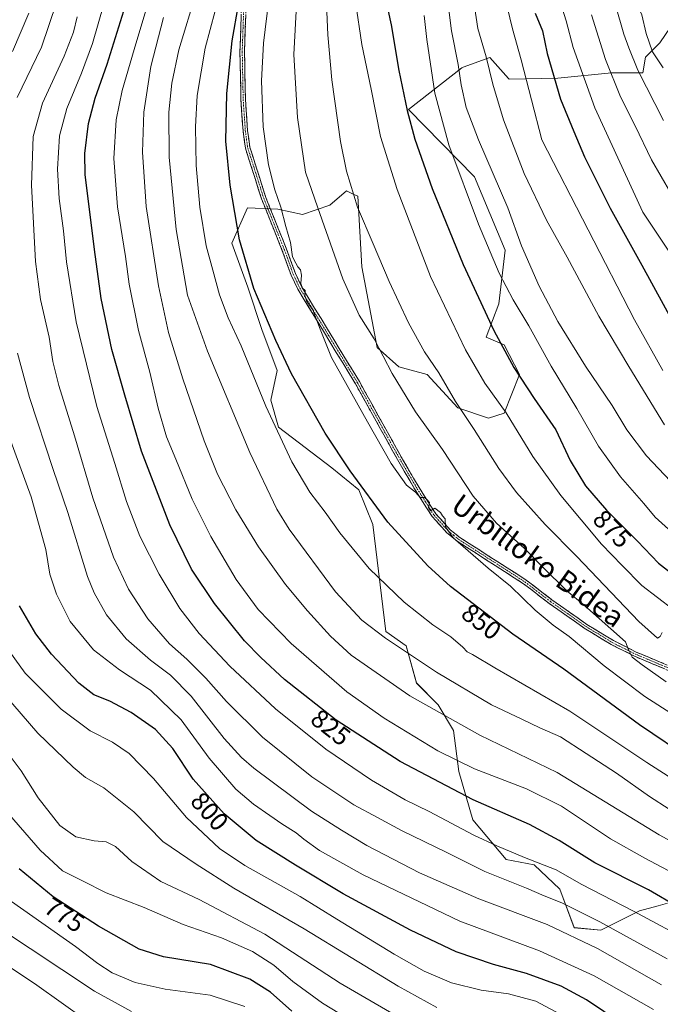
# Model space of a CAD drawing. Units: metres. Extents: x 620361 to 623793, y 4771135 to 4773509.
# Drawn here: x 622918 to 623166, y 4772433 to 4772813 of the extents above; entities that cross this region are included whole.
import ezdxf
from ezdxf.enums import TextEntityAlignment as Align

# ---------------------------------------------------------------- set-up
doc = ezdxf.new("R2010")
doc.units = ezdxf.units.M
doc.header["$MEASUREMENT"] = 0
doc.linetypes.add('TRAZO_Y_PUNTO', pattern=[1, 0.5, -0.25, 0, -0.25])
doc.linetypes.add('TRAZOSX2', pattern=[1.5, 1, -0.5])
for name, color, linetype, lineweight in [('Arbolado forestal CxS', 92, 'Continuous', 0), ('Camino', 19, 'TRAZOSX2', 0), ('Camino Cxs', 19, 'Continuous', 0), ('Camino eje', 19, 'TRAZO_Y_PUNTO', 0), ('Curva de nivel maestra', 36, 'Continuous', 30), ('Curva de nivel normal', 36, 'Continuous', 0), ('Pastizal CxS', 92, 'Continuous', 0), ('Rótulo de curva de nivel directora', 19, 'Continuous', 0), ('Texto cartográfico', 19, 'Continuous', 0)]:
    doc.layers.add(name, color=color, linetype=linetype, lineweight=lineweight)
doc.styles.add('Arial', font='txt', dxfattribs={"height": 0.2})

# ---------------------------------------------------------------- blocks, each defined once
blk = doc.blocks.new('*U151')
at = {"layer": 'Arbolado forestal CxS', "color": 92, "linetype": 'Continuous', "lineweight": 0}
blk.add_polyline3d([(623169.5599, 4772809.9987, 925.8877), (623165.5137, 4772803.9297, 922.1326), (623159.9505, 4772798.3667, 917.9578), (623158.9389, 4772792.2975, 915.9736), (623146.8011, 4772792.2979, 910.6469), (623126.0653, 4772790.2749, 901.3336), (623107.2613, 4772789.8529, 893.3263), (623106.9485, 4772790.2075, 893.2454), (623099.8305, 4772798.2763, 891.0173), (623089.5261, 4772794.5281, 886.6532), (623088.9353, 4772794.3131, 886.397), (623068.4097, 4772778.1375, 875.9208), (623093.8877, 4772752.1891, 882.3592), (623105.7747, 4772723.9403, 882.6009), (623103.2971, 4772703.1271, 877.8981), (623098.3439, 4772690.2419, 873.645), (623105.2791, 4772687.2687, 875.5693), (623111.2219, 4772675.8693, 875.0917), (623105.2787, 4772661.0025, 869.703), (623099.3347, 4772659.0207, 867.6645), (623087.4477, 4772662.9859, 864.7768), (623075.5605, 4772675.8697, 863.3702), (623064.6647, 4772678.8441, 861.1012), (623056.2449, 4772686.2781, 859.9572), (623050.3011, 4772717.4991, 863.0132), (623048.8163, 4772744.7555, 865.8319), (623046.9859, 4772745.5697, 865.422), (623044.3585, 4772746.7387, 864.7719), (623037.9199, 4772741.2865, 862.0788), (623027.4433, 4772737.6779, 858.3714), (623017.8341, 4772739.7011, 854.8584), (623006.2019, 4772740.2071, 852.4392), (623000.1327, 4772726.5519, 849.4837), (623006.2209, 4772709.5697, 849.6713), (623011.6689, 4772693.2167, 849.0506), (623017.6117, 4772677.3581, 848.7422), (623015.1357, 4772665.9593, 846.3158), (623018.1073, 4772655.5523, 845.6461), (623038.7683, 4772639.8193, 848.3328), (623049.1691, 4772631.3943, 849.5838), (623054.6171, 4772618.0131, 848.6285), (623059.5407, 4772576.5691, 840.0934), (623067.4655, 4772571.1171, 840.0892), (623071.4275, 4772556.7457, 836.5185), (623079.8473, 4772548.3201, 835.2146), (623085.7903, 4772538.4083, 832.962), (623087.7719, 4772522.5505, 827.5022), (623093.2069, 4772503.8945, 821.191), (623106.0831, 4772488.5307, 817.1212), (623116.9807, 4772486.5489, 818.0388), (623126.8857, 4772477.1329, 816.0164), (623132.3347, 4772462.2653, 810.221), (623142.7355, 4772461.2735, 812.1633), (623157.5939, 4772468.7075, 819.2798), (623164.8883, 4772470.6975, 822.1337), (623168.4905, 4772471.6805, 823.5475)], dxfattribs=at)
blk = doc.blocks.new('*U159')
at = {"layer": 'Arbolado forestal CxS', "color": 92, "linetype": 'Continuous', "lineweight": 0}
blk.add_polyline3d([(623169.5599, 4772809.9987, 925.8877), (623165.5137, 4772803.9297, 922.1326), (623159.9505, 4772798.3667, 917.9578), (623158.9389, 4772792.2975, 915.9736), (623146.8011, 4772792.2979, 910.6469), (623126.0653, 4772790.2749, 901.3336), (623107.2613, 4772789.8529, 893.3263), (623106.9485, 4772790.2075, 893.2454), (623099.8305, 4772798.2763, 891.0173), (623089.5261, 4772794.5281, 886.6532), (623088.9353, 4772794.3131, 886.397), (623068.4097, 4772778.1375, 875.9208), (623093.8877, 4772752.1891, 882.3592), (623105.7747, 4772723.9403, 882.6009), (623103.2971, 4772703.1271, 877.8981), (623098.3439, 4772690.2419, 873.645), (623105.2791, 4772687.2687, 875.5693), (623111.2219, 4772675.8693, 875.0917), (623105.2787, 4772661.0025, 869.703), (623099.3347, 4772659.0207, 867.6645), (623087.4477, 4772662.9859, 864.7768), (623075.5605, 4772675.8697, 863.3702), (623064.6647, 4772678.8441, 861.1012), (623056.2449, 4772686.2781, 859.9572), (623050.3011, 4772717.4991, 863.0132), (623048.8163, 4772744.7555, 865.8319), (623046.9859, 4772745.5697, 865.422), (623044.3585, 4772746.7387, 864.7719), (623037.9199, 4772741.2865, 862.0788), (623027.4433, 4772737.6779, 858.3714), (623017.8341, 4772739.7011, 854.8584), (623006.2019, 4772740.2071, 852.4392), (623000.1327, 4772726.5519, 849.4837), (623006.2209, 4772709.5697, 849.6713), (623011.6689, 4772693.2167, 849.0506), (623017.6117, 4772677.3581, 848.7422), (623015.1357, 4772665.9593, 846.3158), (623018.1073, 4772655.5523, 845.6461), (623038.7683, 4772639.8193, 848.3328), (623049.1691, 4772631.3943, 849.5838), (623054.6171, 4772618.0131, 848.6285), (623059.5407, 4772576.5691, 840.0934), (623067.4655, 4772571.1171, 840.0892), (623071.4275, 4772556.7457, 836.5185), (623079.8473, 4772548.3201, 835.2146), (623085.7903, 4772538.4083, 832.962), (623087.7719, 4772522.5505, 827.5022), (623093.2069, 4772503.8945, 821.191), (623106.0831, 4772488.5307, 817.1212), (623116.9807, 4772486.5489, 818.0388), (623126.8857, 4772477.1329, 816.0164), (623132.3347, 4772462.2653, 810.221), (623142.7355, 4772461.2735, 812.1633), (623157.5939, 4772468.7075, 819.2798), (623164.8883, 4772470.6975, 822.1337), (623168.4905, 4772471.6805, 823.5475)], dxfattribs=at)
blk = doc.blocks.new('*U165')
at = {"layer": 'Pastizal CxS', "color": 92, "linetype": 'Continuous', "lineweight": 0}
blk.add_polyline3d([(623169.5599, 4772809.9987, 925.8877), (623165.5137, 4772803.9297, 922.1326), (623159.9505, 4772798.3667, 917.9578), (623158.9389, 4772792.2975, 915.9736), (623146.8011, 4772792.2979, 910.6469), (623126.0653, 4772790.2749, 901.3336), (623107.2613, 4772789.8529, 893.3263), (623106.9485, 4772790.2075, 893.2454), (623099.8305, 4772798.2763, 891.0173), (623089.5261, 4772794.5281, 886.6532), (623088.9353, 4772794.3131, 886.397), (623068.4097, 4772778.1375, 875.9208), (623093.8877, 4772752.1891, 882.3592), (623105.7747, 4772723.9403, 882.6009), (623103.2971, 4772703.1271, 877.8981), (623098.3439, 4772690.2419, 873.645), (623105.2791, 4772687.2687, 875.5693), (623111.2219, 4772675.8693, 875.0917), (623105.2787, 4772661.0025, 869.703), (623099.3347, 4772659.0207, 867.6645), (623087.4477, 4772662.9859, 864.7768), (623075.5605, 4772675.8697, 863.3702), (623064.6647, 4772678.8441, 861.1012), (623056.2449, 4772686.2781, 859.9572), (623050.3011, 4772717.4991, 863.0132), (623048.8163, 4772744.7555, 865.8319), (623046.9859, 4772745.5697, 865.422), (623044.3585, 4772746.7387, 864.7719), (623037.9199, 4772741.2865, 862.0788), (623027.4433, 4772737.6779, 858.3714), (623017.8341, 4772739.7011, 854.8584), (623006.2019, 4772740.2071, 852.4392), (623000.1327, 4772726.5519, 849.4837), (623006.2209, 4772709.5697, 849.6713), (623011.6689, 4772693.2167, 849.0506), (623017.6117, 4772677.3581, 848.7422), (623015.1357, 4772665.9593, 846.3158), (623018.1073, 4772655.5523, 845.6461), (623038.7683, 4772639.8193, 848.3328), (623049.1691, 4772631.3943, 849.5838), (623054.6171, 4772618.0131, 848.6285), (623059.5407, 4772576.5691, 840.0934), (623067.4655, 4772571.1171, 840.0892), (623071.4275, 4772556.7457, 836.5185), (623079.8473, 4772548.3201, 835.2146), (623085.7903, 4772538.4083, 832.962), (623087.7719, 4772522.5505, 827.5022), (623093.2069, 4772503.8945, 821.191), (623106.0831, 4772488.5307, 817.1212), (623116.9807, 4772486.5489, 818.0388), (623126.8857, 4772477.1329, 816.0164), (623132.3347, 4772462.2653, 810.221), (623142.7355, 4772461.2735, 812.1633), (623157.5939, 4772468.7075, 819.2798), (623164.8883, 4772470.6975, 822.1337), (623168.4905, 4772471.6805, 823.5475)], dxfattribs=at)
blk = doc.blocks.new('*U176')
at = {"layer": 'Curva de nivel normal', "color": 36, "linetype": 'Continuous', "lineweight": 0}
blk.add_polyline3d([(623047.59, 4772425.52, 780), (623035.09, 4772433.13, 780), (623023.7, 4772441.54, 780), (623016.37, 4772447.76, 780), (623008.02, 4772453.08, 780), (622996.08, 4772458.34, 780), (622981.34, 4772463.51, 780), (622966.28, 4772470.12, 780), (622951.52, 4772475.71, 780), (622942.4, 4772480.32, 780), (622934.66, 4772484.19, 780), (622926.09, 4772492.26, 780), (622907.28, 4772513.7, 780)], dxfattribs=at)
blk = doc.blocks.new('*U181')
at = {"layer": 'Curva de nivel normal', "color": 36, "linetype": 'Continuous', "lineweight": 0}
blk.add_polyline3d([(623194.08, 4772482.41, 835), (623165.28, 4772498.16, 835), (623125.78, 4772522.17, 835), (623095.87, 4772536.62, 835), (623068.82, 4772551.75, 835), (623046.19, 4772567.47, 835), (623038.27, 4772574.87, 835), (623029.36, 4772584.58, 835), (623020.88, 4772594.82, 835), (623010.44, 4772609.28, 835), (623001.63, 4772623.62, 835), (622994.53, 4772637.35, 835), (622989.4, 4772650.21, 835), (622981.12, 4772674.21, 835), (622975.67, 4772692.13, 835), (622971.72, 4772710.11, 835), (622966.98, 4772740.69, 835), (622965.63, 4772761.76, 835), (622966.15, 4772777.12, 835), (622968.76, 4772794.85, 835), (622973.64, 4772813.78, 835)], dxfattribs=at)
blk = doc.blocks.new('*U185')
at = {"layer": 'Curva de nivel normal', "color": 36, "linetype": 'Continuous', "lineweight": 0}
blk.add_polyline3d([(623130.85, 4772426.84, 795), (623117.57, 4772433.86, 795), (623107.01, 4772436.73, 795), (623096.46, 4772438.18, 795), (623084.96, 4772441.02, 795), (623074.43, 4772445.45, 795), (623062.88, 4772451.98, 795), (623040.66, 4772465.51, 795), (623026.53, 4772474.25, 795), (623005.07, 4772486.24, 795), (622995.28, 4772492.79, 795), (622982.62, 4772504.79, 795), (622969.84, 4772519.86, 795), (622960.42, 4772529.53, 795), (622954.03, 4772533.95, 795), (622945.41, 4772538.33, 795), (622934.09, 4772546.68, 795), (622920.24, 4772560.6, 795), (622908.16, 4772577.17, 795)], dxfattribs=at)
blk = doc.blocks.new('*U190')
at = {"layer": 'Curva de nivel normal', "color": 36, "linetype": 'Continuous', "lineweight": 0}
blk.add_polyline3d([(623079.27, 4772431.41, 790), (623064.37, 4772439.66, 790), (623028, 4772461.85, 790), (623000.91, 4772477.56, 790), (622986.35, 4772486.84, 790), (622973.43, 4772495.51, 790), (622962.2, 4772507.04, 790), (622950.62, 4772516.25, 790), (622943.54, 4772520.22, 790), (622938.84, 4772524.3, 790), (622925.16, 4772537.33, 790), (622904.94, 4772560.64, 790)], dxfattribs=at)
blk = doc.blocks.new('*U195')
at = {"layer": 'Curva de nivel normal', "color": 36, "linetype": 'Continuous', "lineweight": 0}
blk.add_polyline3d([(623005.1, 4772431.81, 770), (622991.68, 4772436.2, 770), (622974.28, 4772438.56, 770), (622962.76, 4772441.11, 770), (622953.9, 4772444.89, 770), (622948.33, 4772448.48, 770), (622939.74, 4772454.99, 770), (622914.98, 4772472.39, 770)], dxfattribs=at)
blk = doc.blocks.new('*U197')
at = {"layer": 'Curva de nivel normal', "color": 36, "linetype": 'Continuous', "lineweight": 0}
blk.add_polyline3d([(623071.4, 4772423.74, 785), (623041.99, 4772440.83, 785), (623012.91, 4772459.75, 785), (622987.46, 4772473.12, 785), (622972.67, 4772480.11, 785), (622961.51, 4772487.84, 785), (622955.17, 4772493.67, 785), (622951.57, 4772495.41, 785), (622946.92, 4772495.76, 785), (622939.84, 4772497.34, 785), (622933.62, 4772501.77, 785), (622925.32, 4772512.4, 785), (622918.68, 4772522.83, 785), (622912.92, 4772530.54, 785)], dxfattribs=at)
blk = doc.blocks.new('*U200')
at = {"layer": 'Curva de nivel normal', "color": 36, "linetype": 'Continuous', "lineweight": 0}
blk.add_polyline3d([(623173.04, 4772482.07, 830), (623159.7, 4772489.16, 830), (623146.37, 4772496.6, 830), (623127.43, 4772509.16, 830), (623113.97, 4772515.94, 830), (623093.82, 4772523.62, 830), (623079.72, 4772530.55, 830), (623058.9, 4772543.14, 830), (623044.55, 4772553.4, 830), (623032.87, 4772563.56, 830), (623023.07, 4772572.02, 830), (623010.26, 4772585.1, 830), (623001.81, 4772596.65, 830), (622991.94, 4772613.38, 830), (622984.83, 4772627.73, 830), (622978.43, 4772643.2, 830), (622974.81, 4772651.85, 830), (622971.61, 4772662.91, 830), (622968.39, 4772676.76, 830), (622964.08, 4772692.92, 830), (622960.39, 4772710.74, 830), (622958.98, 4772721.5, 830), (622955.93, 4772740.6, 830), (622954.44, 4772759.28, 830), (622955.38, 4772774.15, 830), (622957.67, 4772785.55, 830), (622962.42, 4772801.42, 830), (622968.38, 4772821.69, 830)], dxfattribs=at)
blk = doc.blocks.new('*U213')
at = {"layer": 'Curva de nivel normal', "color": 36, "linetype": 'Continuous', "lineweight": 0}
for points in [[(623163.03, 4772430.7, 805), (623140.1, 4772443.72, 805), (623118.99, 4772453.29, 805), (623088.21, 4772464.83, 805), (623050.82, 4772482.67, 805), (623033.96, 4772492.05, 805), (623027.87, 4772496.48, 805), (623024.93, 4772498.94, 805), (623019.38, 4772502.34, 805), (623014.8, 4772505.64, 805), (623008.43, 4772509.93, 805), (623001.68, 4772515.81, 805), (622991.35, 4772527.66, 805), (622980.47, 4772542.53, 805), (622968.69, 4772554, 805), (622956.68, 4772561.86, 805), (622946.65, 4772569.49, 805), (622937.66, 4772580.5, 805), (622932.32, 4772591.02, 805), (622929.83, 4772598.74, 805), (622928.22, 4772608.24, 805), (622922.6, 4772628.63, 805), (622909.32, 4772664.6, 805)], [(622915.29, 4772800.63, 805), (622921.66, 4772815.45, 805)]]:
    blk.add_polyline3d(points, dxfattribs=at)
blk = doc.blocks.new('*U226')
at = {"layer": 'Curva de nivel normal', "color": 36, "linetype": 'Continuous', "lineweight": 0}
for points in [[(623166.13, 4772440.24, 810), (623141.44, 4772454.28, 810), (623121.93, 4772463.44, 810), (623095.51, 4772473.35, 810), (623072.55, 4772483.39, 810), (623052.3, 4772494.05, 810), (623042.46, 4772499.93, 810), (623030.82, 4772507.27, 810), (623008.58, 4772523.87, 810), (623003.8, 4772527.93, 810), (622997.15, 4772535.36, 810), (622984.34, 4772551.71, 810), (622976.43, 4772559.75, 810), (622968.68, 4772565.61, 810), (622959.26, 4772573.84, 810), (622951.65, 4772583.1, 810), (622946.91, 4772591.55, 810), (622944.37, 4772597.87, 810), (622936.73, 4772622.54, 810), (622931.07, 4772639.21, 810), (622921.97, 4772666.93, 810), (622917.31, 4772684.17, 810)], [(622917.12, 4772782.89, 810), (622926.56, 4772802.27, 810), (622932.39, 4772819.39, 810)]]:
    blk.add_polyline3d(points, dxfattribs=at)
blk = doc.blocks.new('*U228')
at = {"layer": 'Curva de nivel normal', "color": 36, "linetype": 'Continuous', "lineweight": 0}
blk.add_polyline3d([(623168.35, 4772450.22, 815), (623142.24, 4772464.55, 815), (623127.58, 4772471.85, 815), (623120.74, 4772474.53, 815), (623113.93, 4772477.51, 815), (623097.85, 4772484.02, 815), (623083.11, 4772491.28, 815), (623065.6, 4772499.83, 815), (623056.42, 4772504.82, 815), (623047.2, 4772509.76, 815), (623031.01, 4772520.46, 815), (623011.89, 4772535.81, 815), (622998.08, 4772549.58, 815), (622990.08, 4772558.57, 815), (622982.73, 4772565.94, 815), (622976.07, 4772571.89, 815), (622967.58, 4772581.48, 815), (622960.18, 4772592.95, 815), (622954.33, 4772605.37, 815), (622946.36, 4772628.21, 815), (622939.27, 4772652.13, 815), (622933.19, 4772671.59, 815), (622930.96, 4772680.88, 815), (622929.52, 4772690.23, 815), (622926.15, 4772704.87, 815), (622924.22, 4772719.54, 815), (622922.7, 4772748.94, 815), (622923.34, 4772767.81, 815), (622926.92, 4772780.7, 815), (622935.36, 4772798.78, 815), (622938.94, 4772808.04, 815), (622940.36, 4772813.96, 815)], dxfattribs=at)
blk = doc.blocks.new('*U230')
at = {"layer": 'Curva de nivel normal', "color": 36, "linetype": 'Continuous', "lineweight": 0}
blk.add_polyline3d([(622961.37, 4772429.84, 765), (622947.03, 4772437.74, 765), (622909.37, 4772462.59, 765)], dxfattribs=at)
blk = doc.blocks.new('*U243')
at = {"layer": 'Curva de nivel maestra', "color": 36, "linetype": 'Continuous', "lineweight": 30}
blk.add_polyline3d([(623023.25, 4772430, 775), (623015.02, 4772437.42, 775), (623007.02, 4772442.44, 775), (622991.81, 4772447.99, 775), (622973.72, 4772451, 775), (622964.35, 4772453.99, 775), (622948.63, 4772462.89, 775), (622931.11, 4772474.18, 775), (622917.97, 4772484.96, 775)], dxfattribs=at)
blk = doc.blocks.new('*U250')
at = {"layer": 'Curva de nivel maestra', "color": 36, "linetype": 'Continuous', "lineweight": 30}
blk.add_polyline3d([(623172.6, 4772470.13, 825), (623161.07, 4772476.91, 825), (623140.39, 4772487.34, 825), (623126.64, 4772495.9, 825), (623115.14, 4772502.08, 825), (623093.32, 4772511.62, 825), (623065.08, 4772526.44, 825), (623040.43, 4772542.4, 825), (623020.5, 4772558.13, 825), (623011.25, 4772566.62, 825), (623004.94, 4772573, 825), (622993.37, 4772587.49, 825), (622984.49, 4772600.67, 825), (622976.08, 4772617.82, 825), (622965.2, 4772646.22, 825), (622958.74, 4772667.91, 825), (622953.7, 4772685.55, 825), (622949.62, 4772705.21, 825), (622947, 4772724.09, 825), (622943.42, 4772753.07, 825), (622943.35, 4772761.18, 825), (622944.72, 4772772.76, 825), (622947.27, 4772782.62, 825), (622951.98, 4772795.76, 825), (622960.33, 4772822.59, 825)], dxfattribs=at)
blk = doc.blocks.new('*U251')
at = {"layer": 'Curva de nivel maestra', "color": 36, "linetype": 'Continuous', "lineweight": 30}
blk.add_polyline3d([(623150.56, 4772425.4, 800), (623137.1, 4772434.41, 800), (623127.32, 4772439.73, 800), (623113.98, 4772444.62, 800), (623101.16, 4772448, 800), (623086.73, 4772452.93, 800), (623069.1, 4772461.28, 800), (623043.09, 4772475.27, 800), (623024.7, 4772486.44, 800), (623009.5, 4772495.95, 800), (622997.09, 4772506.17, 800), (622985.17, 4772519.63, 800), (622977.24, 4772531.45, 800), (622970.61, 4772538.77, 800), (622961.17, 4772545.39, 800), (622952.98, 4772549.76, 800), (622946.81, 4772552.24, 800), (622941, 4772556.66, 800), (622930.42, 4772567.91, 800), (622924.38, 4772575.72, 800), (622918.1, 4772586.54, 800)], dxfattribs=at)

msp = doc.modelspace()

# ---------------------------------------------------------------- linework, layer by layer
at = {"layer": 'Camino', "color": 19, "linetype": 'TRAZOSX2', "lineweight": 0}
for points in [[(623170.12, 4772561.04), (623155.64, 4772567.09), (623146.69, 4772571.6), (623136.3, 4772577.94), (623122.72, 4772587.47), (623112.83, 4772595.07), (623087.13, 4772611.55), (623083.17, 4772614.79), (623077.52, 4772621), (623070.94, 4772631.31), (623064.62, 4772642.12), (623047.88, 4772672.24), (623025.6, 4772708.79), (623023.02, 4772714.23), (623019.6, 4772723.67), (623011.58, 4772743.68), (623005.34, 4772763.28), (623004.43, 4772769.96), (623003.6, 4772782.05), (623003.23, 4772800.58), (623004.37, 4772832.87)], [(623006.12, 4772832.9), (623004.98, 4772800.57), (623005.35, 4772782.13), (623006.17, 4772770.14), (623007.05, 4772763.67), (623013.22, 4772744.27), (623021.24, 4772724.29), (623024.64, 4772714.91), (623027.14, 4772709.62), (623049.4, 4772673.12), (623066.14, 4772642.98), (623072.43, 4772632.23), (623078.91, 4772622.06), (623084.37, 4772616.06), (623088.16, 4772612.97), (623113.84, 4772596.5), (623123.76, 4772588.88), (623137.26, 4772579.4), (623147.54, 4772573.13), (623156.37, 4772568.68), (623170.71, 4772562.69)]]:
    msp.add_lwpolyline(points, dxfattribs=at)
at = {"layer": 'Camino Cxs', "color": 19, "linetype": 'Continuous', "lineweight": 0}
for points in [[(623166.5, 4772562.55, 861.24), (623162.88, 4772564.07, 860.67), (623159.26, 4772565.58, 859.92), (623155.64, 4772567.09, 859.62), (623152.66, 4772568.59, 859.56), (623149.67, 4772570.1, 859.01), (623146.69, 4772571.6, 858.74), (623143.23, 4772573.71, 858.55), (623139.76, 4772575.83, 857.88), (623136.3, 4772577.94, 857.81), (623132.91, 4772580.32, 857.12), (623129.51, 4772582.71, 857.11), (623126.12, 4772585.09, 856.99), (623122.72, 4772587.47, 856.85), (623119.42, 4772590, 856.81), (623116.13, 4772592.54, 856.53), (623112.83, 4772595.07, 856.13), (623109.16, 4772597.42, 855.88), (623105.49, 4772599.78, 855.65), (623101.82, 4772602.13, 855.38), (623098.14, 4772604.49, 855.34), (623094.47, 4772606.84, 854.93), (623090.8, 4772609.2, 854.95), (623087.13, 4772611.55, 854.63), (623085.15, 4772613.17, 854.64), (623083.17, 4772614.79, 854.5), (623080.35, 4772617.9, 854.62), (623077.52, 4772621, 854.74), (623075.33, 4772624.44, 854.76), (623073.13, 4772627.87, 854.8), (623070.94, 4772631.31, 854.88), (623068.83, 4772634.91, 855.23), (623066.73, 4772638.52, 855.46), (623064.62, 4772642.12, 855.19), (623062.23, 4772646.42, 855.56), (623059.84, 4772650.73, 855.53), (623057.45, 4772655.03, 855.76), (623055.05, 4772659.33, 855.67), (623052.66, 4772663.63, 855.76), (623050.27, 4772667.94, 855.73), (623047.88, 4772672.24, 855.75), (623045.4, 4772676.3, 855.66), (623042.93, 4772680.36, 855.44), (623040.45, 4772684.42, 855.43), (623037.98, 4772688.48, 855.15), (623035.5, 4772692.55, 855.03), (623033.03, 4772696.61, 854.75), (623030.55, 4772700.67, 854.63), (623028.08, 4772704.73, 854.8), (623025.6, 4772708.79, 854.63), (623024.31, 4772711.51, 854.4), (623023.02, 4772714.23, 854.45), (623021.88, 4772717.38, 854.67), (623020.74, 4772720.52, 854.53), (623019.6, 4772723.67, 854.37), (623018, 4772727.67, 854.26), (623016.39, 4772731.67, 854.33), (623014.79, 4772735.68, 853.96), (623013.18, 4772739.68, 853.72), (623011.58, 4772743.68, 853.72), (623010.33, 4772747.6, 853.29), (623009.08, 4772751.52, 852.91), (623007.84, 4772755.44, 852.92), (623006.59, 4772759.36, 852.95), (623005.34, 4772763.28, 852.52), (623004.89, 4772766.62, 852.32), (623004.43, 4772769.96, 852.26), (623004.15, 4772773.99, 852.4), (623003.88, 4772778.02, 852.1), (623003.6, 4772782.05, 852.07), (623003.51, 4772786.68, 851.95), (623003.42, 4772791.32, 851.64), (623003.32, 4772795.95, 851.27), (623003.23, 4772800.58, 851.01), (623003.39, 4772805.19, 850.79), (623003.56, 4772809.81, 850.45), (623003.72, 4772814.42, 850.17)], [(623005.47, 4772814.43, 850.63), (623005.31, 4772809.81, 850.78), (623005.14, 4772805.19, 851.05), (623004.98, 4772800.57, 851.3), (623005.07, 4772795.96, 851.61), (623005.17, 4772791.35, 851.92), (623005.26, 4772786.74, 852.14), (623005.35, 4772782.13, 852.28), (623005.62, 4772778.13, 852.44), (623005.9, 4772774.14, 852.66), (623006.17, 4772770.14, 852.71), (623006.61, 4772766.91, 852.88), (623007.05, 4772763.67, 853.07), (623008.28, 4772759.79, 853.37), (623009.52, 4772755.91, 853.3), (623010.75, 4772752.03, 853.22), (623011.99, 4772748.15, 853.71), (623013.22, 4772744.27, 853.83), (623014.82, 4772740.27, 853.95), (623016.43, 4772736.28, 854.33), (623018.03, 4772732.28, 854.53), (623019.64, 4772728.29, 854.35), (623021.24, 4772724.29, 854.62), (623022.94, 4772719.6, 854.93), (623024.64, 4772714.91, 854.66), (623025.89, 4772712.27, 854.66), (623027.14, 4772709.62, 854.97), (623029.61, 4772705.56, 855.04), (623032.09, 4772701.51, 855.01), (623034.56, 4772697.45, 854.98), (623037.03, 4772693.4, 855.42), (623039.51, 4772689.34, 855.41), (623041.98, 4772685.29, 855.75), (623044.45, 4772681.23, 855.72), (623046.93, 4772677.18, 856.04), (623049.4, 4772673.12, 855.92), (623051.79, 4772668.81, 856.17), (623054.18, 4772664.51, 856.09), (623056.57, 4772660.2, 856.16), (623058.97, 4772655.9, 856.09), (623061.36, 4772651.59, 855.76), (623063.75, 4772647.29, 855.76), (623066.14, 4772642.98, 855.33), (623068.24, 4772639.4, 855.73), (623070.33, 4772635.81, 855.5), (623072.43, 4772632.23, 855.27), (623074.59, 4772628.84, 855.15), (623076.75, 4772625.45, 855.17), (623078.91, 4772622.06, 855.09), (623081.64, 4772619.06, 855), (623084.37, 4772616.06, 854.83), (623088.16, 4772612.97, 854.94), (623091.83, 4772610.62, 855.13), (623095.5, 4772608.26, 855.21), (623099.17, 4772605.91, 855.62), (623102.83, 4772603.56, 855.76), (623106.5, 4772601.21, 855.84), (623110.17, 4772598.85, 856.29), (623113.84, 4772596.5, 856.5), (623117.15, 4772593.96, 856.99), (623120.45, 4772591.42, 857.27), (623123.76, 4772588.88, 857.23), (623127.14, 4772586.51, 857.29), (623130.51, 4772584.14, 857.63), (623133.89, 4772581.77, 857.6), (623137.26, 4772579.4, 858.19), (623140.69, 4772577.31, 858.24), (623144.11, 4772575.22, 858.85), (623147.54, 4772573.13, 859.21), (623151.96, 4772570.91, 859.59), (623156.37, 4772568.68, 860.28), (623159.96, 4772567.18, 860.31), (623163.54, 4772565.69, 860.96), (623167.13, 4772564.19, 861.69)]]:
    msp.add_polyline3d(points, dxfattribs=at)
at = {"layer": 'Camino eje', "color": 19, "linetype": 'TRAZO_Y_PUNTO', "lineweight": 0}
msp.add_lwpolyline([(623005.25, 4772832.89), (623004.11, 4772800.58), (623004.48, 4772782.09), (623005.3, 4772770.05), (623006.2, 4772763.48), (623009.32, 4772753.68), (623012.4, 4772743.98), (623016.41, 4772733.97), (623020.42, 4772723.98), (623023.83, 4772714.57), (623025.08, 4772711.93), (623026.37, 4772709.21), (623037.51, 4772690.93), (623048.64, 4772672.68), (623057.01, 4772657.61), (623065.38, 4772642.55), (623068.53, 4772637.18), (623071.69, 4772631.77), (623074.93, 4772626.69), (623078.22, 4772621.53), (623083.77, 4772615.43), (623085.75, 4772613.81), (623087.65, 4772612.26), (623113.34, 4772595.79), (623123.24, 4772588.18), (623129.99, 4772583.44), (623136.78, 4772578.67), (623147.12, 4772572.37), (623156.01, 4772567.89), (623170.42, 4772561.87)], dxfattribs=at)
at = {"layer": 'Curva de nivel maestra', "color": 36, "linetype": 'Continuous', "lineweight": 30}
for points in [[(623058.71, 4772824.54, 875), (623061.7, 4772810.87, 875), (623064.68, 4772793.21, 875), (623067.79, 4772777.87, 875), (623070.76, 4772766.8, 875), (623077.45, 4772747.73, 875), (623089.49, 4772718.33, 875), (623101.31, 4772692.82, 875), (623109.04, 4772678.55, 875), (623116.95, 4772666.55, 875), (623125.29, 4772654.5, 875), (623130.79, 4772642.72, 875), (623136.81, 4772632.84, 875), (623144.84, 4772623.54, 875), (623156.81, 4772611.54, 875), (623164.95, 4772603.04, 875), (623172.61, 4772597.06, 875)], [(623177.88, 4772526.96, 850), (623157.65, 4772540.56, 850), (623128.37, 4772562.1, 850), (623108.68, 4772575.64, 850), (623084.54, 4772593.97, 850), (623075.85, 4772602.04, 850), (623060.33, 4772618.84, 850), (623045.8, 4772638.64, 850), (623036.11, 4772653.28, 850), (623023.12, 4772676.16, 850), (623017.14, 4772688.98, 850), (623008.59, 4772709.07, 850), (623003.04, 4772727.87, 850), (622999.4, 4772749.01, 850), (622997.83, 4772765.96, 850), (622998.18, 4772784.36, 850), (623000.26, 4772804.75, 850), (623002.7, 4772818.58, 850)], [(623117.29, 4772815.46, 900), (623120.12, 4772808.57, 900), (623122, 4772799.86, 900), (623127.14, 4772782.23, 900), (623132.23, 4772769.65, 900), (623136.36, 4772759.86, 900), (623146.22, 4772740.08, 900), (623158.53, 4772718.12, 900), (623171.25, 4772694.78, 900)]]:
    msp.add_polyline3d(points, dxfattribs=at)
at = {"layer": 'Curva de nivel normal', "color": 36, "linetype": 'Continuous', "lineweight": 0}
for points in [[(623167.09, 4773006.31, 920), (623139.43, 4773011.27, 920), (623127.7, 4773011.9, 920), (623119.64, 4773010.91, 920), (623116.83, 4773008.91, 920), (623115.43, 4773005.51, 920), (623114.22, 4772998.42, 920), (623113.97, 4772991.76, 920), (623115.05, 4772981.54, 920), (623117.63, 4772966.91, 920), (623119.32, 4772952.27, 920), (623122.95, 4772933.12, 920), (623131.04, 4772900.54, 920), (623140.98, 4772865.38, 920), (623143.6, 4772853.94, 920), (623145.08, 4772847.05, 920), (623146.86, 4772840.26, 920), (623151.88, 4772829.72, 920), (623155.04, 4772822.15, 920), (623158.49, 4772814.72, 920), (623160.17, 4772807.61, 920), (623162.69, 4772800.53, 920), (623166.72, 4772794.23, 920)], [(623035.68, 4772842.54, 865), (623037.23, 4772807.03, 865), (623038.7, 4772789.64, 865), (623042.04, 4772765.86, 865), (623044.4, 4772754.38, 865), (623048.66, 4772740.48, 865), (623054.7, 4772726.36, 865), (623060.92, 4772711.76, 865), (623068.4, 4772695.8, 865), (623074.58, 4772684.68, 865), (623080.14, 4772676.54, 865), (623086.56, 4772665.41, 865), (623093.68, 4772654.64, 865), (623103.3, 4772639.52, 865), (623110.08, 4772630.34, 865), (623121.14, 4772617.98, 865), (623133.38, 4772605.55, 865), (623157.41, 4772580.48, 865), (623164.54, 4772574.12, 865), (623165.62, 4772574.76, 865), (623166.32, 4772576.28, 865)], [(623188.13, 4772615.1, 885), (623160.34, 4772644.44, 885), (623152.69, 4772654.54, 885), (623147.04, 4772663.89, 885), (623136.81, 4772679.06, 885), (623126.12, 4772696.36, 885), (623118.83, 4772709.95, 885), (623112.05, 4772725.55, 885), (623106.73, 4772740.22, 885), (623095.36, 4772766.54, 885), (623090.7, 4772778.92, 885), (623088.72, 4772787.71, 885), (623087.49, 4772795.52, 885), (623084.98, 4772808.63, 885), (623082.51, 4772828.07, 885)], [(623176.74, 4772503.15, 840), (623161.48, 4772512.95, 840), (623148.77, 4772521.95, 840), (623137.06, 4772529.48, 840), (623127.15, 4772535.93, 840), (623119.1, 4772539.44, 840), (623112.18, 4772542.81, 840), (623100.46, 4772548.3, 840), (623079.2, 4772560.91, 840), (623059.41, 4772574.06, 840), (623050.34, 4772581.05, 840), (623040.14, 4772591.98, 840), (623022.26, 4772616.1, 840), (623017.47, 4772623.93, 840), (623007.03, 4772645.69, 840), (622990.68, 4772684.85, 840), (622982.95, 4772706.54, 840), (622978.58, 4772731.81, 840), (622975.9, 4772759.78, 840), (622975.81, 4772777.19, 840), (622976.87, 4772788.38, 840), (622979.57, 4772801.28, 840), (622986.38, 4772823.8, 840)], [(623180.13, 4772513.39, 845), (623160.48, 4772526, 845), (623130.71, 4772545.93, 845), (623101.78, 4772562.6, 845), (623093.05, 4772567.72, 845), (623091, 4772568.76, 845), (623089.36, 4772570.54, 845), (623084.76, 4772574.6, 845), (623077.76, 4772579.26, 845), (623066.74, 4772587.91, 845), (623053.15, 4772600.99, 845), (623041.83, 4772614.67, 845), (623036.19, 4772622.69, 845), (623030.29, 4772630.46, 845), (623023.32, 4772642.16, 845), (623013.2, 4772663.7, 845), (623003.66, 4772686.98, 845), (622998.74, 4772697.77, 845), (622995.32, 4772706.69, 845), (622992.79, 4772716.13, 845), (622990.22, 4772725.56, 845), (622987.73, 4772740.46, 845), (622986.3, 4772756.54, 845), (622986.02, 4772771.47, 845), (622986.66, 4772783.59, 845), (622989.78, 4772801.87, 845), (622995.59, 4772823.66, 845)], [(623167.26, 4772656.42, 890), (623153.5, 4772678.96, 890), (623141.92, 4772698.42, 890), (623129.65, 4772721.15, 890), (623121.69, 4772735.53, 890), (623113.01, 4772753.52, 890), (623105.08, 4772774.22, 890), (623100.96, 4772788, 890), (623098.4, 4772798.51, 890), (623095.11, 4772809.54, 890), (623092.82, 4772824.87, 890)], [(623125.14, 4772825.73, 905), (623129.26, 4772812.46, 905), (623131.98, 4772802.15, 905), (623140.35, 4772778.86, 905), (623158.94, 4772738.54, 905), (623173.89, 4772716.13, 905)], [(623178.02, 4772539.86, 855), (623159.7, 4772551.54, 855), (623143.92, 4772563.42, 855), (623130.45, 4772574.64, 855), (623124.24, 4772579.14, 855), (623117.32, 4772584.85, 855), (623107.76, 4772594.12, 855), (623099.19, 4772601.13, 855), (623085.57, 4772612.74, 855), (623082.71, 4772617.11, 855), (623082.54, 4772620.1, 855), (623081.51, 4772621.35, 855), (623080.72, 4772622.56, 855), (623078.48, 4772624.31, 855), (623076.88, 4772623.29, 855), (623076.12, 4772624.57, 855), (623076.46, 4772626.45, 855), (623075.59, 4772627.48, 855), (623074.5, 4772628.4, 855), (623072.86, 4772628.35, 855), (623071.08, 4772630.46, 855), (623067.55, 4772633.12, 855), (623061.66, 4772641.53, 855), (623052.47, 4772657.54, 855), (623038.64, 4772682.48, 855), (623034.19, 4772693.44, 855), (623031.33, 4772700.86, 855), (623028.99, 4772704.35, 855), (623028.29, 4772706.55, 855), (623028.4, 4772708.34, 855), (623027.4, 4772709.27, 855), (623026.74, 4772710.97, 855), (623027.04, 4772714.21, 855), (623026.65, 4772716.32, 855), (623025.57, 4772717.39, 855), (623024.77, 4772718.84, 855), (623023.58, 4772721.33, 855), (623022.81, 4772726.87, 855), (623020.91, 4772733.08, 855), (623019.03, 4772740.54, 855), (623016.72, 4772747.23, 855), (623014.23, 4772756.88, 855), (623012.15, 4772771.46, 855), (623011.58, 4772789.21, 855), (623012.38, 4772803.87, 855), (623014.35, 4772820.87, 855)], [(623167.9, 4772557.14, 860), (623158.65, 4772563.82, 860), (623154.84, 4772566.68, 860), (623153.45, 4772569.29, 860), (623152.17, 4772572.68, 860), (623136.31, 4772586.68, 860), (623129.59, 4772592.34, 860), (623120.32, 4772601.44, 860), (623113.2, 4772608.74, 860), (623102.42, 4772618.46, 860), (623093.36, 4772628.86, 860), (623081.44, 4772646.9, 860), (623071.09, 4772661.42, 860), (623062.11, 4772676.29, 860), (623055.06, 4772689.67, 860), (623049.3, 4772698.84, 860), (623043.02, 4772712.78, 860), (623033.3, 4772740.21, 860), (623028.6, 4772753.98, 860), (623025.42, 4772775.08, 860), (623024.06, 4772799.5, 860), (623025.22, 4772821.02, 860)], [(623170.64, 4772585.15, 870), (623158.54, 4772594.38, 870), (623150.88, 4772602.06, 870), (623142.9, 4772610.4, 870), (623127.27, 4772629.11, 870), (623116.46, 4772644.16, 870), (623106.04, 4772661.01, 870), (623097.86, 4772672.53, 870), (623090.39, 4772685.42, 870), (623076.86, 4772713.66, 870), (623063.93, 4772747.29, 870), (623057.52, 4772767.79, 870), (623053.92, 4772786.09, 870), (623050.27, 4772803.26, 870), (623047.83, 4772819.74, 870)], [(623166.65, 4772677.46, 895), (623155.63, 4772696.97, 895), (623119.92, 4772766.54, 895), (623111.92, 4772797.42, 895), (623108.56, 4772809.33, 895), (623105.6, 4772821.7, 895)], [(622950.6, 4772818.87, 820), (622946.28, 4772803.66, 820), (622942.05, 4772792.17, 820), (622936.32, 4772778.61, 820), (622933.48, 4772767.98, 820), (622932.75, 4772755.19, 820), (622933.38, 4772743.85, 820), (622935.04, 4772731.39, 820), (622936.25, 4772719.32, 820), (622939.94, 4772696.17, 820), (622947.92, 4772663.57, 820), (622954.86, 4772641.54, 820), (622959.36, 4772626.77, 820), (622964.56, 4772613.47, 820), (622971.98, 4772598.77, 820), (622980.06, 4772585.54, 820), (622987.48, 4772575.8, 820), (622999.37, 4772563.24, 820), (623016.96, 4772546.8, 820), (623036.38, 4772531.22, 820), (623054, 4772519.18, 820), (623067.06, 4772511.57, 820), (623076.34, 4772507.11, 820), (623093.56, 4772497.99, 820), (623102.49, 4772493.91, 820), (623113.17, 4772489.31, 820), (623125.37, 4772484.56, 820), (623135.04, 4772479.01, 820), (623155.28, 4772468.7, 820), (623178.33, 4772456.3, 820)], [(623148.28, 4772818.51, 915), (623151.58, 4772807.28, 915), (623153.54, 4772802.05, 915), (623157.03, 4772793.39, 915), (623166.87, 4772773.96, 915)], [(623170.13, 4772614.96, 880), (623163.65, 4772620.78, 880), (623159.23, 4772626.04, 880), (623150.25, 4772636.38, 880), (623141.78, 4772648.23, 880), (623133.46, 4772662.79, 880), (623123.5, 4772679.12, 880), (623114.84, 4772694.68, 880), (623108.8, 4772704.66, 880), (623103.44, 4772714.95, 880), (623095.36, 4772733.96, 880), (623083.91, 4772764.52, 880), (623078.52, 4772784.54, 880), (623075.42, 4772805.21, 880), (623074.35, 4772814.56, 880)], [(623139.08, 4772814.77, 910), (623144.5, 4772797.47, 910), (623150.29, 4772783.1, 910), (623155.94, 4772771.85, 910), (623162.23, 4772758.73, 910), (623173.42, 4772739.48, 910)], [(622943.61, 4772426.62, 760), (622924.77, 4772440.02, 760), (622895.32, 4772459.61, 760)]]:
    msp.add_polyline3d(points, dxfattribs=at)
at = {"layer": 'Pastizal CxS', "color": 92, "linetype": 'Continuous', "lineweight": 0}
msp.add_polyline3d([(623168.49, 4772471.68, 823.55), (623164.89, 4772470.7, 822.13), (623157.59, 4772468.71, 819.28), (623142.74, 4772461.27, 812.16), (623132.33, 4772462.27, 810.22), (623126.89, 4772477.13, 816.02), (623116.98, 4772486.55, 818.04), (623106.08, 4772488.53, 817.12), (623093.21, 4772503.89, 821.19), (623087.77, 4772522.55, 827.5), (623085.79, 4772538.41, 832.96), (623079.85, 4772548.32, 835.21), (623071.43, 4772556.75, 836.52), (623067.47, 4772571.12, 840.09), (623059.54, 4772576.57, 840.09), (623054.62, 4772618.01, 848.63), (623049.17, 4772631.39, 849.58), (623038.77, 4772639.82, 848.33), (623018.11, 4772655.55, 845.65), (623015.14, 4772665.96, 846.32), (623017.61, 4772677.36, 848.74), (623011.67, 4772693.22, 849.05), (623006.22, 4772709.57, 849.67), (623000.13, 4772726.55, 849.48), (623006.2, 4772740.21, 852.44), (623017.83, 4772739.7, 854.86), (623027.44, 4772737.68, 858.37), (623037.92, 4772741.29, 862.08), (623044.36, 4772746.74, 864.77), (623046.99, 4772745.57, 865.42), (623048.82, 4772744.76, 865.83), (623050.3, 4772717.5, 863.01), (623056.24, 4772686.28, 859.96), (623064.66, 4772678.84, 861.1), (623075.56, 4772675.87, 863.37), (623087.45, 4772662.99, 864.78), (623099.33, 4772659.02, 867.66), (623105.28, 4772661, 869.7), (623111.22, 4772675.87, 875.09), (623105.28, 4772687.27, 875.57), (623098.34, 4772690.24, 873.65), (623103.3, 4772703.13, 877.9), (623105.77, 4772723.94, 882.6), (623093.89, 4772752.19, 882.36), (623068.41, 4772778.14, 875.92), (623088.94, 4772794.31, 886.4), (623089.53, 4772794.53, 886.65), (623099.83, 4772798.28, 891.02), (623106.95, 4772790.21, 893.25), (623107.26, 4772789.85, 893.33), (623126.07, 4772790.27, 901.33), (623146.8, 4772792.3, 910.65), (623158.94, 4772792.3, 915.97), (623159.95, 4772798.37, 917.96), (623165.51, 4772803.93, 922.13), (623169.56, 4772810, 925.89)], dxfattribs=at)

# ---------------------------------------------------------------- block references
at = {"layer": 'Arbolado forestal CxS', "color": 92, "linetype": 'Continuous', "lineweight": 0}
for name in ['*U151', '*U159']:
    msp.add_blockref(name, (0, 0), dxfattribs=at)
at = {"layer": 'Curva de nivel maestra', "color": 36, "linetype": 'Continuous', "lineweight": 30}
for name in ['*U243', '*U251', '*U250']:
    msp.add_blockref(name, (0, 0), dxfattribs=at)
at = {"layer": 'Curva de nivel normal', "color": 36, "linetype": 'Continuous', "lineweight": 0}
for name in ['*U230', '*U195', '*U176', '*U197', '*U190', '*U185', '*U213', '*U226', '*U228', '*U200', '*U181']:
    msp.add_blockref(name, (0, 0), dxfattribs=at)
at = {"layer": 'Pastizal CxS', "color": 92, "linetype": 'Continuous', "lineweight": 0}
msp.add_blockref('*U165', (0, 0), dxfattribs=at)

# ---------------------------------------------------------------- texts
at = {"layer": 'Rótulo de curva de nivel directora', "color": 19, "linetype": 'Continuous', "lineweight": 0, "style": 'Arial'}
for s, rotation, p in [('875', -45.0719, (623147.1, 4772616.27)), ('850', -37.2102, (623096.53, 4772580.44)), ('825', -38.2826, (623038.32, 4772539.58)), ('800', -48.4723, (622991.5, 4772507.16)), ('775', -32.7981, (622935.46, 4772467.17))]:
    msp.add_text(s, height=7, rotation=rotation, dxfattribs=at).set_placement(p, align=Align.MIDDLE_CENTER)
at = {"layer": 'Texto cartográfico', "color": 19, "linetype": 'Continuous', "lineweight": 0, "style": 'Arial'}
msp.add_text('Urbilloko Bidea', height=8, rotation=-35.8041, dxfattribs=at).set_placement((623118.46, 4772604), align=Align.MIDDLE_CENTER)

doc.saveas('drawing.dxf')
